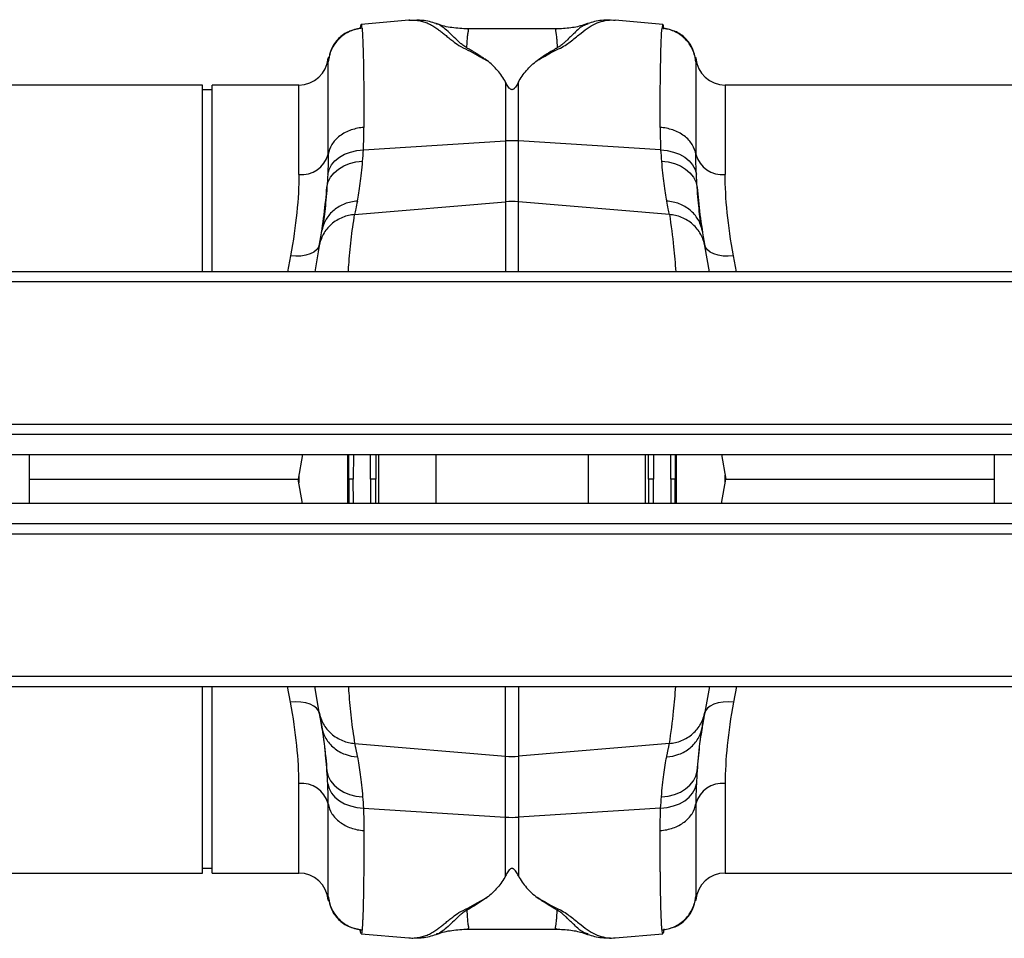
# Model space of a CAD drawing. Units: millimetres. Extents: x 6221 to 17217, y -399 to 3963.
# Drawn here: x 8518 to 8718, y 2940 to 3126 of the extents above; entities that cross this region are included whole.
import ezdxf

# ---------------------------------------------------------------- set-up
doc = ezdxf.new("R2010")
doc.units = ezdxf.units.MM
doc.layers.add('ACO_DRAINAGE', color=7, linetype='CONTINUOUS')

# ---------------------------------------------------------------- blocks, each defined once
blk = doc.blocks.new('ACO_-_32994_-_PLAN')
at = {"layer": 'ACO_DRAINAGE', "linetype": 'Continuous'}
for p, q in [((135.77, 179.17), (126.06, 178.32)), ((135.93, 179.16), (135.75, 179.17)), ((172.15, 178.38), (172.08, 178.36)), ((187.35, 178.32), (177.63, 179.17)), ((165.73, 177.38), (147.69, 177.38)), ((147.73, 177.35), (147.69, 177.37)), ((165.73, 177.34), (165.69, 177.33)), ((119.38, 171.57), (119.38, 171.48)), ((119.38, 171.48), (119.38, 170.74)), ((194.02, 171.48), (194.02, 171.55)), ((194.02, 170.74), (194.02, 171.48)), ((155.39, 166.58), (155.39, 154.66)), ((158.01, 154.66), (158.01, 166.58)), ((93.8, 166), (0, 166)), ((93.8, 128.1), (93.8, 166)), ((95.8, 165), (93.8, 165)), ((113.4, 166), (95.8, 166)), ((95.8, 128.1), (95.8, 166)), ((113.4, 147.83), (113.4, 166)), ((293.8, 166), (200, 166)), ((200, 166), (200, 147.83)), ((126.51, 152.83), (155.39, 154.66)), ((155.39, 154.66), (155.39, 142.3)), ((158.01, 142.3), (158.01, 154.66)), ((186.89, 152.83), (158.01, 154.66)), ((122.69, 151.93), (123.87, 152.39)), ((123.87, 152.39), (125.16, 152.69)), ((125.16, 152.69), (126.51, 152.83)), ((186.89, 152.83), (188.24, 152.69)), ((188.24, 152.69), (189.53, 152.39)), ((189.53, 152.39), (190.71, 151.93)), ((120.03, 149.78), (120.73, 150.61)), ((120.73, 150.61), (121.63, 151.33)), ((121.63, 151.33), (122.69, 151.93)), ((122.51, 149.58), (123.7, 150.06)), ((123.7, 150.06), (125, 150.38)), ((125, 150.38), (126.35, 150.53)), ((187.05, 150.53), (188.4, 150.38)), ((188.4, 150.38), (189.7, 150.06)), ((189.7, 150.06), (190.89, 149.58)), ((190.71, 151.93), (191.77, 151.33)), ((191.77, 151.33), (192.67, 150.61)), ((192.67, 150.61), (193.37, 149.78)), ((119.26, 147.91), (119.53, 148.87)), ((119.53, 148.87), (120.03, 149.78)), ((119.85, 147.28), (120.56, 148.16)), ((120.56, 148.16), (121.45, 148.94)), ((121.45, 148.94), (122.51, 149.58)), ((190.89, 149.58), (191.95, 148.94)), ((191.95, 148.94), (192.84, 148.16)), ((192.84, 148.16), (193.55, 147.28)), ((193.37, 149.78), (193.87, 148.87)), ((193.87, 148.87), (194.14, 147.91)), ((119.1, 145.28), (119.36, 146.31)), ((119.36, 146.31), (119.85, 147.28)), ((193.55, 147.28), (194.04, 146.31)), ((194.04, 146.31), (194.3, 145.28)), ((124.73, 139.69), (155.39, 142.3)), ((155.39, 142.3), (155.39, 128.1)), ((188.67, 139.69), (158.01, 142.3)), ((158.01, 128.1), (158.01, 142.3)), ((116.42, 132.09), (115.68, 131.71)), ((117, 132.55), (116.42, 132.09)), ((117.55, 133.35), (116.62, 128.1)), ((117.4, 133.08), (117, 132.55)), ((117.61, 133.67), (117.4, 133.08)), ((196, 133.08), (195.79, 133.67)), ((196.78, 128.1), (195.85, 133.35)), ((196.4, 132.55), (196, 133.08)), ((196.98, 132.09), (196.4, 132.55)), ((197.72, 131.71), (196.98, 132.09)), ((111.7, 131.31), (111.09, 128.1)), ((112.78, 131.24), (111.7, 131.31)), ((113.83, 131.28), (112.78, 131.24)), ((114.81, 131.44), (113.83, 131.28)), ((115.68, 131.71), (114.81, 131.44)), ((198.59, 131.44), (197.72, 131.71)), ((199.57, 131.28), (198.59, 131.44)), ((200.62, 131.24), (199.57, 131.28)), ((201.7, 131.31), (200.62, 131.24)), ((202.31, 128.1), (201.7, 131.31)), ((1061.7, 128.1), (-948.3, 128.1)), ((1061.7, 126.05), (-948.3, 126.05)), ((1061.7, 97.1), (-948.3, 97.1)), ((-948.3, 95.1), (1061.7, 95.1)), ((-948.3, 91), (1061.7, 91)), ((58.7, 81), (58.7, 91)), ((114.14, 91), (113.26, 86)), ((123.36, 81), (123.36, 91)), ((123.55, 86), (123.55, 91)), ((124.47, 91), (124.46, 86)), ((127.95, 86), (127.95, 91)), ((129.01, 91), (129.01, 86)), ((129.57, 91), (129.57, 81)), ((141.26, 81), (141.26, 91)), ((172.14, 91), (172.14, 81)), ((183.83, 81), (183.83, 91)), ((184.39, 86), (184.39, 91)), ((185.45, 91), (185.45, 86)), ((188.94, 86), (188.93, 91)), ((189.85, 91), (189.85, 86)), ((190.04, 91), (190.04, 81)), ((199.26, 91), (200.14, 86)), ((254.7, 81), (254.7, 91)), ((58.7, 86), (113.26, 86)), ((114.14, 81), (113.26, 86)), ((113.4, 86.78), (113.4, 85.22)), ((123.55, 86), (123.55, 81)), ((124.47, 81), (124.46, 86)), ((127.95, 86), (127.95, 81)), ((129.01, 81), (129.01, 86)), ((184.39, 86), (184.39, 81)), ((185.45, 81), (185.45, 86)), ((188.94, 86), (188.93, 81)), ((189.85, 81), (189.85, 86)), ((199.26, 81), (200.14, 86)), ((200, 85.22), (200, 86.78)), ((200.14, 86), (254.7, 86)), ((1061.7, 81), (-948.3, 81)), ((1061.7, 76.9), (-948.3, 76.9)), ((-948.3, 74.9), (1061.7, 74.9)), ((-948.3, 45.95), (1061.7, 45.95)), ((-948.3, 43.9), (1061.7, 43.9)), ((93.8, 6), (93.8, 43.9)), ((95.8, 6), (95.8, 43.9)), ((111.7, 40.69), (111.09, 43.9)), ((117.55, 38.65), (116.62, 43.9)), ((155.39, 29.7), (155.39, 43.9)), ((158.01, 43.9), (158.01, 29.7)), ((196.78, 43.9), (195.85, 38.65)), ((202.31, 43.9), (201.7, 40.69)), ((112.78, 40.76), (111.7, 40.69)), ((113.83, 40.72), (112.78, 40.76)), ((114.81, 40.56), (113.83, 40.72)), ((115.68, 40.29), (114.81, 40.56)), ((116.42, 39.91), (115.68, 40.29)), ((197.72, 40.29), (196.98, 39.91)), ((198.59, 40.56), (197.72, 40.29)), ((199.57, 40.72), (198.59, 40.56)), ((200.62, 40.76), (199.57, 40.72)), ((201.7, 40.69), (200.62, 40.76)), ((117, 39.45), (116.42, 39.91)), ((117.4, 38.92), (117, 39.45)), ((117.61, 38.33), (117.4, 38.92)), ((196, 38.92), (195.79, 38.33)), ((196.4, 39.45), (196, 38.92)), ((196.98, 39.91), (196.4, 39.45)), ((124.73, 32.31), (155.39, 29.7)), ((188.67, 32.31), (158.01, 29.7)), ((155.39, 17.34), (155.39, 29.7)), ((158.01, 29.7), (158.01, 17.34)), ((119.1, 26.72), (119.36, 25.69)), ((194.04, 25.69), (194.3, 26.72)), ((113.4, 6), (113.4, 24.17)), ((119.26, 24.09), (119.53, 23.13)), ((119.36, 25.69), (119.85, 24.72)), ((119.85, 24.72), (120.56, 23.84)), ((192.84, 23.84), (193.55, 24.72)), ((193.55, 24.72), (194.04, 25.69)), ((193.87, 23.13), (194.14, 24.09)), ((200, 24.17), (200, 6)), ((119.53, 23.13), (120.03, 22.22)), ((120.03, 22.22), (120.73, 21.39)), ((120.56, 23.84), (121.45, 23.06)), ((121.45, 23.06), (122.51, 22.42)), ((122.51, 22.42), (123.7, 21.94)), ((189.7, 21.94), (190.89, 22.42)), ((190.89, 22.42), (191.95, 23.06)), ((191.95, 23.06), (192.84, 23.84)), ((192.67, 21.39), (193.37, 22.22)), ((193.37, 22.22), (193.87, 23.13)), ((120.73, 21.39), (121.63, 20.67)), ((121.63, 20.67), (122.69, 20.07)), ((122.69, 20.07), (123.87, 19.61)), ((123.7, 21.94), (125, 21.62)), ((125, 21.62), (126.35, 21.47)), ((187.05, 21.47), (188.4, 21.62)), ((188.4, 21.62), (189.7, 21.94)), ((189.53, 19.61), (190.71, 20.07)), ((190.71, 20.07), (191.77, 20.67)), ((191.77, 20.67), (192.67, 21.39)), ((123.87, 19.61), (125.16, 19.31)), ((125.16, 19.31), (126.51, 19.17)), ((126.51, 19.17), (155.39, 17.34)), ((186.89, 19.17), (158.01, 17.34)), ((186.89, 19.17), (188.24, 19.31)), ((188.24, 19.31), (189.53, 19.61)), ((155.39, 5.42), (155.39, 17.34)), ((158.01, 17.34), (158.01, 5.42)), ((0, 6), (93.8, 6)), ((93.8, 7), (95.8, 7)), ((95.8, 6), (113.4, 6)), ((200, 6), (293.8, 6)), ((119.38, 1.26), (119.38, 0.52)), ((119.38, 0.52), (119.38, 0.43)), ((194.02, 0.52), (194.02, 1.26)), ((194.02, 0.45), (194.02, 0.52)), ((147.73, -5.35), (147.69, -5.37)), ((147.69, -5.38), (165.73, -5.38)), ((165.73, -5.34), (165.69, -5.33)), ((126.06, -6.32), (135.77, -7.17)), ((135.75, -7.17), (135.93, -7.16)), ((172.15, -6.38), (172.08, -6.36)), ((177.48, -7.16), (177.65, -7.17)), ((177.63, -7.17), (187.35, -6.32))]:
    blk.add_line(p, q, dxfattribs=at)
for centre, radius, start, end in [((113.4, 172), 6, 270, 355), ((200, 172), 6, 185, 270), ((156.7, 133.99), 20.71, 86.3803, 93.6197), ((113.91, 153.46), 5.66, 264.8077, 344.3205), ((199.49, 153.46), 5.66, 195.6794, 275.1924), ((156.7, 126.9), 15.46, 85.1484, 94.8516), ((156.7, 45.1), 15.46, 265.1484, 274.8516), ((113.91, 18.54), 5.66, 15.6795, 95.1923), ((199.49, 18.54), 5.66, 84.8076, 164.3206), ((156.7, 38.01), 20.71, 266.3803, 273.6197), ((113.4, 0), 6, 5, 90), ((200, 0), 6, 90, 175)]:
    blk.add_arc(centre, radius, start, end, dxfattribs=at)
for points, knots in [([(126.06, 178.3), (126.03, 178.27), (125.98, 178.22), (125.91, 177.88), (125.88, 177.57), (125.86, 177.44)], [0, 0, 0, 0, 0.449039, 0.769944, 1, 1, 1, 1]), ([(126.23, 177.54), (126.21, 177.74), (126.16, 178.15), (126.1, 178.37), (126.06, 178.3), (126.06, 178.3)], [0, 0, 0, 0, 0.452253, 0.939921, 1, 1, 1, 1]), ([(135.77, 179.15), (135.96, 179.17), (136.46, 179.22), (137.29, 179.17), (138.26, 179), (139.21, 178.71), (140.14, 178.29), (140.99, 177.79), (141.74, 177.26), (142.41, 176.73), (143.11, 176.18), (143.85, 175.58), (144.76, 174.87), (145.84, 174.01), (147.74, 173.12), (149.63, 172.1), (150.94, 171.35), (151.6, 170.98)], [0, 0, 0, 0, 0.044737, 0.121222, 0.19787, 0.274486, 0.350937, 0.427222, 0.489233, 0.540148, 0.591855, 0.648005, 0.697946, 0.768335, 0.844442, 0.921879, 1, 1, 1, 1]), ([(141.29, 178.47), (140.38, 178.76), (139.11, 179.16), (137.74, 179.14), (137.35, 179.14)], [0, 0, 0, 0, 0.715281, 1, 1, 1, 1]), ([(147.53, 173.53), (147.25, 173.71), (146.69, 174.06), (145.98, 174.69), (145.05, 175.57), (143.96, 176.65), (142.83, 177.64), (141.94, 178.28), (141.39, 178.39), (141.26, 178.42)], [0, 0, 0, 0, 0.077612, 0.152315, 0.267542, 0.470253, 0.698395, 0.927921, 1, 1, 1, 1]), ([(147.74, 177.38), (146.66, 177.44), (144.55, 177.56), (142.38, 178.03), (141.36, 178.46), (141.28, 178.49)], [0, 0, 0, 0, 0.495745, 0.96247, 1, 1, 1, 1]), ([(161.82, 170.99), (162.37, 171.29), (163.46, 171.87), (164.88, 172.76), (166.54, 173.47), (167.8, 174.23), (169.21, 175.3), (170.76, 176.57), (172.36, 177.8), (173.95, 178.67), (175.62, 179.12), (176.87, 179.27), (177.52, 179.16), (177.63, 179.14)], [0, 0, 0, 0, 0.063056, 0.124465, 0.187767, 0.244086, 0.30233, 0.438883, 0.573184, 0.707024, 0.841051, 0.975039, 1, 1, 1, 1]), ([(172.04, 178.48), (171.79, 178.39), (170.69, 177.97), (168.55, 177.52), (166.65, 177.43), (165.66, 177.38)], [0, 0, 0, 0, 0.12241, 0.540812, 1, 1, 1, 1]), ([(172.08, 178.36), (171.77, 178.26), (170.83, 177.98), (169.58, 176.77), (168.23, 175.43), (167.24, 174.53), (166.66, 174.03), (166.14, 173.7), (165.87, 173.53)], [0, 0, 0, 0, 0.177744, 0.524296, 0.785837, 0.855546, 0.926409, 1, 1, 1, 1]), ([(176.71, 179.15), (176.1, 179.16), (174.49, 179.2), (173.01, 178.75), (172.1, 178.47)], [0, 0, 0, 0, 0.384251, 1, 1, 1, 1]), ([(187.34, 178.23), (187.33, 178.26), (187.26, 178.42), (187.21, 177.93), (187.17, 177.54)], [0, 0, 0, 0, 0.189084, 1, 1, 1, 1]), ([(187.53, 177.35), (187.51, 177.6), (187.44, 178.24), (187.38, 178.23), (187.34, 178.23)], [0, 0, 0, 0, 0.3896359, 1, 1, 1, 1]), ([(126.23, 177.54), (125.43, 177.47), (124.59, 177.27), (122.97, 176.54), (122.21, 176.02), (120.91, 174.74), (120.39, 173.98), (119.66, 172.38), (119.45, 171.54), (119.38, 170.74)], [0, 0, 0, 0, 0.25, 0.25, 0.5, 0.5, 0.75, 0.75, 1, 1, 1, 1]), ([(125.91, 177.46), (125.12, 177.32), (123.48, 177.02), (121.38, 175.53), (119.87, 173.46), (119.56, 171.83), (119.41, 171.04)], [0, 0, 0, 0, 0.242022, 0.499825, 0.757731, 1, 1, 1, 1]), ([(126.23, 177.54), (126.35, 176.43), (126.44, 174.13), (126.57, 167.33), (126.61, 162.82), (126.61, 157.39)], [0, 0, 0, 0, 0.5, 0.5, 1, 1, 1, 1]), ([(147.53, 173.53), (147.56, 174.05), (147.61, 175.09), (147.71, 176.21), (147.86, 176.97), (147.89, 177.33), (147.76, 177.35), (147.73, 177.35)], [0, 0, 0, 0, 0.225593, 0.452489, 0.678091, 0.905091, 1, 1, 1, 1]), ([(165.69, 177.33), (165.64, 177.34), (165.56, 177.35), (165.54, 177.24), (165.53, 177.1), (165.56, 176.92), (165.6, 176.69), (165.64, 176.43), (165.69, 176.08), (165.75, 175.56), (165.81, 174.75), (165.85, 173.97), (165.87, 173.53)], [0, 0, 0, 0, 0.0939702, 0.1674858, 0.2448681, 0.3261368, 0.403716, 0.4812977, 0.5588819, 0.6647793, 0.8118201, 1, 1, 1, 1]), ([(186.79, 157.39), (186.79, 162.82), (186.83, 167.33), (186.96, 174.13), (187.05, 176.43), (187.17, 177.54)], [0, 0, 0, 0, 0.5, 0.5, 1, 1, 1, 1]), ([(194.02, 170.74), (193.95, 171.54), (193.74, 172.38), (193.01, 173.98), (192.49, 174.74), (191.19, 176.02), (190.43, 176.54), (188.81, 177.27), (187.97, 177.47), (187.17, 177.54)], [0, 0, 0, 0, 0.25, 0.25, 0.5, 0.5, 0.75, 0.75, 1, 1, 1, 1]), ([(193.99, 171.09), (193.84, 171.88), (193.53, 173.5), (192.02, 175.57), (189.92, 177.05), (188.28, 177.34), (187.48, 177.48)], [0, 0, 0, 0, 0.242426, 0.500392, 0.758141, 1, 1, 1, 1]), ([(151.6, 170.98), (151.48, 171.06), (151.24, 171.22), (150.9, 171.45), (150.6, 171.65), (150.31, 171.85), (149.98, 172.07), (149.65, 172.27), (149.36, 172.45), (149.14, 172.59), (148.86, 172.76), (148.53, 172.96), (148.18, 173.16), (147.84, 173.35), (147.63, 173.47), (147.53, 173.53)], [0, 0, 0, 0, 0.090595, 0.173642, 0.249997, 0.309261, 0.392499, 0.499997, 0.544166, 0.600424, 0.668957, 0.749994, 0.843251, 0.926746, 1, 1, 1, 1]), ([(165.87, 173.53), (165.85, 173.52), (165.76, 173.47), (165.59, 173.38), (165.28, 173.2), (164.69, 172.86), (164.04, 172.46), (163.36, 172.03), (162.98, 171.77), (162.66, 171.57), (162.49, 171.45), (162.29, 171.31), (162.06, 171.16), (161.91, 171.05), (161.82, 170.99)], [0, 0, 0, 0, 0.020156, 0.062503, 0.125005, 0.250007, 0.500001, 0.607137, 0.749993, 0.78895, 0.833056, 0.882655, 0.938153, 1, 1, 1, 1]), ([(119.36, 151.93), (119.36, 156.95), (119.36, 161.13), (119.37, 167.48), (119.37, 169.66), (119.38, 170.74)], [0, 0, 0, 0, 0.5, 0.5, 1, 1, 1, 1]), ([(119.39, 171.56), (119.39, 171.58), (119.39, 171.66), (119.38, 171.16), (119.38, 170.74)], [0, 0, 0, 0, 0.188049, 1, 1, 1, 1]), ([(119.41, 170.92), (119.41, 171.14), (119.4, 171.68), (119.4, 171.61), (119.39, 171.56)], [0, 0, 0, 0, 0.405901, 1, 1, 1, 1]), ([(155.39, 166.58), (155.17, 167), (154.92, 167.42), (154.37, 168.22), (154.07, 168.6), (153.12, 169.7), (152.39, 170.37), (151.6, 170.98)], [0, 0, 0, 0, 0.25, 0.25, 0.5, 0.5, 1, 1, 1, 1]), ([(158.01, 166.58), (158.23, 167.01), (158.48, 167.42), (159.03, 168.23), (159.33, 168.61), (160.29, 169.71), (161.02, 170.38), (161.82, 170.99)], [0, 0, 0, 0, 0.25, 0.25, 0.5, 0.5, 1, 1, 1, 1]), ([(194.01, 171.55), (194, 171.59), (194, 171.67), (193.99, 171.41), (193.99, 171.17), (193.99, 171.07)], [0, 0, 0, 0, 0.4497252, 0.7758303, 1, 1, 1, 1]), ([(194.02, 170.74), (194.02, 171.09), (194.01, 171.59), (194.01, 171.56), (194.01, 171.55)], [0, 0, 0, 0, 0.687059, 1, 1, 1, 1]), ([(194.02, 170.74), (194.03, 169.66), (194.03, 167.48), (194.04, 161.13), (194.04, 156.95), (194.04, 151.93)], [0, 0, 0, 0, 0.5, 0.5, 1, 1, 1, 1]), ([(158.01, 166.58), (157.87, 166.31), (157.72, 166.03), (157.45, 165.62), (157.35, 165.49), (157.17, 165.29), (157.1, 165.22), (156.98, 165.14), (156.93, 165.11), (156.82, 165.07), (156.75, 165.05), (156.61, 165.06), (156.55, 165.08), (156.44, 165.12), (156.4, 165.15), (156.28, 165.24), (156.21, 165.3), (156.03, 165.5), (155.94, 165.64), (155.68, 166.04), (155.53, 166.31), (155.39, 166.58)], [0, 0, 0, 0, 0.25, 0.25, 0.375, 0.375, 0.4375, 0.4375, 0.46875, 0.46875, 0.5, 0.5, 0.53125, 0.53125, 0.5625, 0.5625, 0.625, 0.625, 0.75, 0.75, 1, 1, 1, 1]), ([(126.61, 157.39), (125.77, 157.33), (124.89, 157.16), (123.21, 156.58), (122.41, 156.17), (121.05, 155.15), (120.49, 154.54), (119.69, 153.25), (119.46, 152.58), (119.36, 151.93)], [0, 0, 0, 0, 0.25, 0.25, 0.5, 0.5, 0.75, 0.75, 1, 1, 1, 1]), ([(194.04, 151.93), (193.94, 152.58), (193.71, 153.25), (192.91, 154.54), (192.35, 155.15), (190.99, 156.17), (190.19, 156.58), (188.51, 157.16), (187.63, 157.33), (186.79, 157.39)], [0, 0, 0, 0, 0.25, 0.25, 0.5, 0.5, 0.75, 0.75, 1, 1, 1, 1]), ([(125.28, 142.41), (125.49, 143.45), (125.69, 144.65), (126.06, 147.35), (126.22, 148.86), (126.35, 150.53)], [0, 0, 0, 0, 0.5, 0.5, 1, 1, 1, 1]), ([(187.05, 150.53), (187.18, 148.86), (187.34, 147.35), (187.71, 144.65), (187.91, 143.45), (188.12, 142.41)], [0, 0, 0, 0, 0.5, 0.5, 1, 1, 1, 1]), ([(113.4, 147.83), (113.4, 145.42), (113.27, 142.83), (112.71, 137.33), (112.28, 134.4), (111.7, 131.31)], [0, 0, 0, 0, 0.5, 0.5, 1, 1, 1, 1]), ([(201.7, 131.31), (201.12, 134.4), (200.69, 137.33), (200.13, 142.83), (200, 145.42), (200, 147.83)], [0, 0, 0, 0, 0.5, 0.5, 1, 1, 1, 1]), ([(119.1, 145.28), (118.98, 143.45), (118.83, 141.81), (118.48, 138.87), (118.29, 137.58), (118.1, 136.47)], [0, 0, 0, 0, 0.5, 0.5, 1, 1, 1, 1]), ([(195.3, 136.47), (195.11, 137.58), (194.92, 138.87), (194.57, 141.81), (194.42, 143.45), (194.3, 145.28)], [0, 0, 0, 0, 0.5, 0.5, 1, 1, 1, 1]), ([(125.28, 142.41), (124.4, 142.36), (123.54, 142.18), (121.93, 141.57), (121.19, 141.14), (119.9, 140.07), (119.35, 139.44), (118.52, 138.03), (118.24, 137.26), (118.1, 136.47)], [0, 0, 0, 0, 0.25, 0.25, 0.5, 0.5, 0.75, 0.75, 1, 1, 1, 1]), ([(195.3, 136.47), (195.16, 137.26), (194.88, 138.03), (194.05, 139.44), (193.5, 140.07), (192.21, 141.14), (191.47, 141.57), (189.86, 142.18), (189, 142.36), (188.12, 142.41)], [0, 0, 0, 0, 0.25, 0.25, 0.5, 0.5, 0.75, 0.75, 1, 1, 1, 1]), ([(124.73, 139.69), (123.92, 139.63), (123.08, 139.45), (121.45, 138.79), (120.68, 138.31), (119.34, 137.13), (118.78, 136.43), (117.96, 134.93), (117.69, 134.13), (117.55, 133.35)], [0, 0, 0, 0, 0.25, 0.25, 0.5, 0.5, 0.75, 0.75, 1, 1, 1, 1]), ([(123.43, 128.1), (123.47, 128.54), (123.65, 130.69), (123.95, 134.55), (124.47, 137.98), (124.73, 139.69)], [0, 0, 0, 0, 0.114906, 0.557493, 1, 1, 1, 1]), ([(195.85, 133.35), (195.71, 134.13), (195.44, 134.93), (194.62, 136.43), (194.06, 137.13), (192.72, 138.31), (191.95, 138.79), (190.32, 139.45), (189.48, 139.63), (188.67, 139.69)], [0, 0, 0, 0, 0.25, 0.25, 0.5, 0.5, 0.75, 0.75, 1, 1, 1, 1]), ([(188.67, 139.69), (188.99, 137.51), (189.55, 133.64), (189.83, 129.78), (189.96, 128.1)], [0, 0, 0, 0, 0.563153, 1, 1, 1, 1]), ([(124.46, 86), (124.22, 86), (124, 86), (123.67, 86), (123.57, 86), (123.55, 86)], [0, 0, 0, 0, 0.5, 0.5, 1, 1, 1, 1]), ([(129.01, 86), (128.98, 86), (128.94, 86), (128.8, 86), (128.72, 86), (128.43, 86), (128.19, 86), (127.95, 86)], [0, 0, 0, 0, 0.25, 0.25, 0.5, 0.5, 1, 1, 1, 1]), ([(185.45, 86), (185.33, 86), (185.21, 86), (184.98, 86), (184.87, 86), (184.58, 86), (184.44, 86), (184.39, 86)], [0, 0, 0, 0, 0.25, 0.25, 0.5, 0.5, 1, 1, 1, 1]), ([(189.85, 86), (189.83, 86), (189.73, 86), (189.4, 86), (189.18, 86), (188.94, 86)], [0, 0, 0, 0, 0.5, 0.5, 1, 1, 1, 1]), ([(123.43, 43.9), (123.47, 43.46), (123.65, 41.31), (123.95, 37.45), (124.47, 34.02), (124.73, 32.31)], [0, 0, 0, 0, 0.114906, 0.557493, 1, 1, 1, 1]), ([(188.67, 32.31), (188.99, 34.49), (189.55, 38.36), (189.83, 42.22), (189.96, 43.9)], [0, 0, 0, 0, 0.563153, 1, 1, 1, 1]), ([(113.4, 24.17), (113.4, 26.58), (113.27, 29.17), (112.71, 34.67), (112.28, 37.6), (111.7, 40.69)], [0, 0, 0, 0, 0.5, 0.5, 1, 1, 1, 1]), ([(201.7, 40.69), (201.12, 37.6), (200.69, 34.67), (200.13, 29.17), (200, 26.58), (200, 24.17)], [0, 0, 0, 0, 0.5, 0.5, 1, 1, 1, 1]), ([(117.55, 38.65), (117.69, 37.87), (117.96, 37.07), (118.78, 35.57), (119.34, 34.87), (120.68, 33.69), (121.45, 33.21), (123.08, 32.55), (123.92, 32.37), (124.73, 32.31)], [0, 0, 0, 0, 0.25, 0.25, 0.5, 0.5, 0.75, 0.75, 1, 1, 1, 1]), ([(118.1, 35.53), (118.08, 35.63), (118.05, 35.82), (118, 36.11), (117.95, 36.38), (117.9, 36.65), (117.86, 36.91), (117.81, 37.15), (117.77, 37.39), (117.73, 37.63), (117.69, 37.85), (117.65, 38.06), (117.62, 38.27), (117.58, 38.46), (117.56, 38.59), (117.55, 38.65)], [0, 0, 0, 0, 0.077112, 0.154147, 0.231119, 0.308039, 0.384919, 0.461772, 0.53861, 0.615445, 0.692289, 0.769154, 0.846053, 0.922998, 1, 1, 1, 1]), ([(188.67, 32.31), (189.48, 32.37), (190.32, 32.55), (191.95, 33.21), (192.72, 33.69), (194.06, 34.87), (194.62, 35.57), (195.44, 37.07), (195.71, 37.87), (195.85, 38.65)], [0, 0, 0, 0, 0.25, 0.25, 0.5, 0.5, 0.75, 0.75, 1, 1, 1, 1]), ([(195.85, 38.65), (195.84, 38.59), (195.82, 38.46), (195.78, 38.27), (195.75, 38.06), (195.71, 37.85), (195.67, 37.63), (195.63, 37.39), (195.59, 37.15), (195.54, 36.91), (195.5, 36.65), (195.45, 36.38), (195.4, 36.11), (195.35, 35.82), (195.32, 35.63), (195.3, 35.53)], [0, 0, 0, 0, 0.077002, 0.153947, 0.230846, 0.307711, 0.384555, 0.46139, 0.538228, 0.615081, 0.691961, 0.768881, 0.845853, 0.922888, 1, 1, 1, 1]), ([(118.1, 35.53), (118.23, 34.79), (118.49, 34.04), (119.32, 32.61), (119.87, 31.95), (121.21, 30.84), (121.99, 30.4), (123.62, 29.8), (124.47, 29.63), (125.28, 29.59)], [0, 0, 0, 0, 0.25, 0.25, 0.5, 0.5, 0.75, 0.75, 1, 1, 1, 1]), ([(119.1, 26.72), (118.98, 28.55), (118.83, 30.19), (118.48, 33.13), (118.29, 34.42), (118.1, 35.53)], [0, 0, 0, 0, 0.5, 0.5, 1, 1, 1, 1]), ([(188.12, 29.59), (188.93, 29.63), (189.78, 29.8), (191.41, 30.4), (192.19, 30.84), (193.53, 31.95), (194.08, 32.61), (194.91, 34.04), (195.17, 34.79), (195.3, 35.53)], [0, 0, 0, 0, 0.25, 0.25, 0.5, 0.5, 0.75, 0.75, 1, 1, 1, 1]), ([(195.3, 35.53), (195.11, 34.42), (194.92, 33.13), (194.57, 30.19), (194.42, 28.55), (194.3, 26.72)], [0, 0, 0, 0, 0.5, 0.5, 1, 1, 1, 1]), ([(124.73, 32.31), (124.74, 32.25), (124.77, 32.13), (124.8, 31.95), (124.84, 31.75), (124.88, 31.55), (124.93, 31.34), (124.97, 31.12), (125.02, 30.89), (125.07, 30.64), (125.12, 30.4), (125.17, 30.14), (125.22, 29.87), (125.26, 29.68), (125.28, 29.59)], [0, 0, 0, 0, 0.08255, 0.165241, 0.248075, 0.33105, 0.414168, 0.497428, 0.580831, 0.664377, 0.748067, 0.831901, 0.915878, 1, 1, 1, 1]), ([(188.12, 29.59), (188.14, 29.68), (188.18, 29.87), (188.23, 30.14), (188.28, 30.4), (188.33, 30.64), (188.38, 30.89), (188.43, 31.12), (188.47, 31.34), (188.52, 31.55), (188.56, 31.75), (188.6, 31.95), (188.63, 32.13), (188.66, 32.25), (188.67, 32.31)], [0, 0, 0, 0, 0.084122, 0.168099, 0.251933, 0.335623, 0.419169, 0.502572, 0.585832, 0.66895, 0.751925, 0.834759, 0.91745, 1, 1, 1, 1]), ([(125.28, 29.59), (125.49, 28.55), (125.69, 27.35), (126.06, 24.65), (126.22, 23.14), (126.35, 21.47)], [0, 0, 0, 0, 0.5, 0.5, 1, 1, 1, 1]), ([(187.05, 21.47), (187.18, 23.14), (187.34, 24.65), (187.71, 27.35), (187.91, 28.55), (188.12, 29.59)], [0, 0, 0, 0, 0.5, 0.5, 1, 1, 1, 1]), ([(119.36, 20.07), (119.47, 19.37), (119.73, 18.68), (120.53, 17.41), (121.08, 16.83), (122.38, 15.85), (123.15, 15.45), (124.81, 14.86), (125.7, 14.68), (126.61, 14.61)], [0, 0, 0, 0, 0.25, 0.25, 0.5, 0.5, 0.75, 0.75, 1, 1, 1, 1]), ([(119.38, 1.26), (119.38, 1.3), (119.38, 1.38), (119.38, 1.51), (119.38, 1.66), (119.38, 1.81), (119.37, 1.97), (119.37, 2.13), (119.37, 2.31), (119.37, 2.49), (119.37, 2.68), (119.37, 2.88), (119.37, 3.09), (119.37, 3.3), (119.37, 3.53), (119.37, 3.76), (119.37, 3.99), (119.37, 4.24), (119.37, 4.49), (119.37, 4.75), (119.37, 5.02), (119.37, 5.29), (119.37, 5.57), (119.37, 5.86), (119.37, 6.15), (119.37, 6.45), (119.37, 6.76), (119.37, 7.08), (119.37, 7.4), (119.37, 7.72), (119.37, 8.06), (119.36, 8.4), (119.36, 8.74), (119.36, 9.09), (119.36, 9.45), (119.36, 9.81), (119.36, 10.18), (119.36, 10.56), (119.36, 10.94), (119.36, 11.32), (119.36, 11.71), (119.36, 12.11), (119.36, 12.51), (119.36, 12.92), (119.36, 13.33), (119.36, 13.75), (119.36, 14.17), (119.36, 14.6), (119.36, 15.03), (119.36, 15.47), (119.36, 15.91), (119.36, 16.35), (119.36, 16.8), (119.36, 17.25), (119.36, 17.71), (119.36, 18.18), (119.36, 18.64), (119.36, 19.11), (119.36, 19.59), (119.36, 19.91), (119.36, 20.07)], [0, 0, 0, 0, 0.018544, 0.037042, 0.055494, 0.0739, 0.092259, 0.110573, 0.12884, 0.147062, 0.165237, 0.183367, 0.20145, 0.219488, 0.23748, 0.255426, 0.273326, 0.29118, 0.308988, 0.326751, 0.344468, 0.362139, 0.379765, 0.397345, 0.414879, 0.432368, 0.449811, 0.467208, 0.48456, 0.501867, 0.519127, 0.536343, 0.553513, 0.570637, 0.587717, 0.60475, 0.621739, 0.638682, 0.65558, 0.672432, 0.689239, 0.706001, 0.722718, 0.739389, 0.756015, 0.772597, 0.789132, 0.805623, 0.822069, 0.83847, 0.854825, 0.871136, 0.887401, 0.903621, 0.919797, 0.935927, 0.952013, 0.968054, 0.984049, 1, 1, 1, 1]), ([(186.79, 14.61), (187.7, 14.68), (188.59, 14.86), (190.25, 15.45), (191.02, 15.85), (192.32, 16.83), (192.87, 17.41), (193.67, 18.68), (193.93, 19.37), (194.04, 20.07)], [0, 0, 0, 0, 0.25, 0.25, 0.5, 0.5, 0.75, 0.75, 1, 1, 1, 1]), ([(194.04, 20.07), (194.04, 19.87), (194.04, 19.46), (194.04, 18.87), (194.04, 18.28), (194.04, 17.69), (194.04, 17.12), (194.04, 16.55), (194.04, 15.98), (194.04, 15.43), (194.04, 14.88), (194.04, 14.34), (194.04, 13.8), (194.04, 13.28), (194.04, 12.76), (194.04, 12.25), (194.04, 11.75), (194.04, 11.25), (194.04, 10.77), (194.04, 10.29), (194.04, 9.83), (194.04, 9.37), (194.04, 8.92), (194.04, 8.48), (194.03, 8.05), (194.03, 7.64), (194.03, 7.23), (194.03, 6.83), (194.03, 6.44), (194.03, 6.06), (194.03, 5.69), (194.03, 5.34), (194.03, 4.99), (194.03, 4.66), (194.03, 4.34), (194.03, 4.02), (194.03, 3.72), (194.03, 3.44), (194.03, 3.16), (194.03, 2.9), (194.03, 2.65), (194.03, 2.41), (194.03, 2.18), (194.03, 1.97), (194.02, 1.77), (194.02, 1.59), (194.02, 1.41), (194.02, 1.31), (194.02, 1.26)], [0, 0, 0, 0, 0.0201192, 0.0403099, 0.0605719, 0.0809054, 0.1013104, 0.121787, 0.1423351, 0.1629548, 0.1836462, 0.2044093, 0.2252441, 0.2461507, 0.2671291, 0.2881794, 0.3093016, 0.3304957, 0.3517618, 0.3731, 0.3945102, 0.4159925, 0.437547, 0.4591737, 0.4808726, 0.5026439, 0.5244875, 0.5464035, 0.5683919, 0.5904528, 0.6125862, 0.6347922, 0.6570709, 0.6794222, 0.7018462, 0.7243431, 0.7469127, 0.7695552, 0.7922707, 0.8150591, 0.8379206, 0.8608551, 0.8838628, 0.9069436, 0.9300977, 0.9533251, 0.9766259, 1, 1, 1, 1]), ([(126.61, 14.61), (126.61, 14.43), (126.61, 14.06), (126.61, 13.51), (126.61, 12.96), (126.61, 12.42), (126.61, 11.88), (126.61, 11.35), (126.6, 10.82), (126.6, 10.3), (126.6, 9.78), (126.6, 9.27), (126.59, 8.77), (126.59, 8.27), (126.59, 7.77), (126.58, 7.29), (126.58, 6.8), (126.58, 6.33), (126.57, 5.86), (126.57, 5.4), (126.56, 4.94), (126.56, 4.49), (126.55, 4.05), (126.55, 3.62), (126.54, 3.19), (126.53, 2.77), (126.53, 2.36), (126.52, 1.95), (126.51, 1.56), (126.51, 1.17), (126.5, 0.79), (126.49, 0.41), (126.48, 0.05), (126.47, -0.31), (126.46, -0.65), (126.46, -0.99), (126.45, -1.32), (126.44, -1.64), (126.43, -1.95), (126.42, -2.25), (126.41, -2.54), (126.4, -2.83), (126.39, -3.1), (126.37, -3.36), (126.36, -3.61), (126.35, -3.85), (126.34, -4.08), (126.33, -4.31), (126.31, -4.52), (126.3, -4.71), (126.29, -4.9), (126.28, -5.08), (126.26, -5.25), (126.25, -5.4), (126.24, -5.5), (126.23, -5.54)], [0, 0, 0, 0, 0.017139, 0.034345, 0.051617, 0.068956, 0.086361, 0.103833, 0.121371, 0.138976, 0.156648, 0.174386, 0.19219, 0.210061, 0.227999, 0.246003, 0.264073, 0.282211, 0.300414, 0.318684, 0.337021, 0.355424, 0.373894, 0.39243, 0.411032, 0.429701, 0.448437, 0.467239, 0.486107, 0.505042, 0.524043, 0.543111, 0.562246, 0.581446, 0.600713, 0.620047, 0.639447, 0.658913, 0.678446, 0.698045, 0.717711, 0.737443, 0.757242, 0.777107, 0.797038, 0.817035, 0.837099, 0.85723, 0.877426, 0.897689, 0.918019, 0.938415, 0.958877, 0.979405, 1, 1, 1, 1]), ([(187.17, -5.54), (187.16, -5.5), (187.15, -5.41), (187.14, -5.27), (187.13, -5.12), (187.12, -4.97), (187.1, -4.8), (187.09, -4.62), (187.08, -4.43), (187.07, -4.24), (187.06, -4.03), (187.05, -3.82), (187.04, -3.6), (187.03, -3.37), (187.02, -3.13), (187.01, -2.88), (187, -2.63), (186.99, -2.36), (186.98, -2.09), (186.97, -1.81), (186.96, -1.52), (186.95, -1.23), (186.94, -0.93), (186.93, -0.62), (186.93, -0.3), (186.92, 0.02), (186.91, 0.36), (186.9, 0.7), (186.9, 1.04), (186.89, 1.39), (186.88, 1.75), (186.88, 2.12), (186.87, 2.49), (186.86, 2.87), (186.86, 3.26), (186.85, 3.65), (186.85, 4.04), (186.84, 4.45), (186.84, 4.86), (186.83, 5.27), (186.83, 5.69), (186.83, 6.12), (186.82, 6.55), (186.82, 6.99), (186.81, 7.43), (186.81, 7.87), (186.81, 8.33), (186.81, 8.78), (186.8, 9.25), (186.8, 9.71), (186.8, 10.18), (186.8, 10.66), (186.79, 11.14), (186.79, 11.62), (186.79, 12.11), (186.79, 12.6), (186.79, 13.1), (186.79, 13.6), (186.79, 14.11), (186.79, 14.45), (186.79, 14.61)], [0, 0, 0, 0, 0.018822, 0.037589, 0.0563, 0.074956, 0.093556, 0.112101, 0.130591, 0.149025, 0.167404, 0.185727, 0.203995, 0.222207, 0.240364, 0.258466, 0.276512, 0.294503, 0.312438, 0.330318, 0.348142, 0.365911, 0.383625, 0.401283, 0.418885, 0.436432, 0.453924, 0.47136, 0.488741, 0.506066, 0.523335, 0.540549, 0.557708, 0.574811, 0.591859, 0.608851, 0.625787, 0.642668, 0.659494, 0.676264, 0.692979, 0.709637, 0.726241, 0.742789, 0.759281, 0.775718, 0.792099, 0.808425, 0.824695, 0.84091, 0.857069, 0.873172, 0.88922, 0.905213, 0.921149, 0.937031, 0.952856, 0.968626, 0.984341, 1, 1, 1, 1]), ([(158.01, 5.42), (157.87, 5.69), (157.72, 5.97), (157.45, 6.38), (157.35, 6.51), (157.17, 6.71), (157.1, 6.78), (156.98, 6.86), (156.93, 6.89), (156.82, 6.93), (156.75, 6.95), (156.61, 6.94), (156.55, 6.92), (156.44, 6.88), (156.4, 6.85), (156.28, 6.76), (156.21, 6.7), (156.03, 6.5), (155.94, 6.36), (155.68, 5.96), (155.53, 5.69), (155.39, 5.42)], [0, 0, 0, 0, 0.25, 0.25, 0.375, 0.375, 0.4375, 0.4375, 0.46875, 0.46875, 0.5, 0.5, 0.53125, 0.53125, 0.5625, 0.5625, 0.625, 0.625, 0.75, 0.75, 1, 1, 1, 1]), ([(155.39, 5.42), (155.17, 5), (154.92, 4.58), (154.37, 3.78), (154.07, 3.4), (153.12, 2.3), (152.39, 1.63), (151.6, 1.02)], [0, 0, 0, 0, 0.25, 0.25, 0.5, 0.5, 1, 1, 1, 1]), ([(158.01, 5.42), (158.23, 4.99), (158.48, 4.58), (159.03, 3.77), (159.33, 3.39), (160.29, 2.29), (161.02, 1.62), (161.82, 1.01)], [0, 0, 0, 0, 0.25, 0.25, 0.5, 0.5, 1, 1, 1, 1]), ([(119.38, 1.26), (119.45, 0.46), (119.66, -0.38), (120.39, -1.98), (120.91, -2.74), (122.2, -4.02), (122.97, -4.54), (124.59, -5.27), (125.43, -5.47), (126.23, -5.54)], [0, 0, 0, 0, 0.25, 0.25, 0.5, 0.5, 0.75, 0.75, 1, 1, 1, 1]), ([(119.39, 0.44), (119.39, 0.42), (119.39, 0.34), (119.38, 0.84), (119.38, 1.26)], [0, 0, 0, 0, 0.188049, 1, 1, 1, 1]), ([(119.41, 1.08), (119.41, 0.86), (119.4, 0.32), (119.4, 0.39), (119.39, 0.44)], [0, 0, 0, 0, 0.405901, 1, 1, 1, 1]), ([(119.41, 0.96), (119.56, 0.17), (119.87, -1.46), (121.38, -3.53), (123.48, -5.02), (125.12, -5.32), (125.91, -5.46)], [0, 0, 0, 0, 0.242269, 0.500175, 0.757978, 1, 1, 1, 1]), ([(135.77, -7.15), (135.96, -7.17), (136.46, -7.22), (137.29, -7.17), (138.26, -7), (139.21, -6.71), (140.14, -6.29), (140.99, -5.79), (141.74, -5.26), (142.41, -4.73), (143.11, -4.18), (143.85, -3.58), (144.76, -2.87), (145.84, -2.01), (147.74, -1.12), (149.63, -0.1), (150.94, 0.65), (151.6, 1.02)], [0, 0, 0, 0, 0.044737, 0.121222, 0.19787, 0.274486, 0.350937, 0.427222, 0.489233, 0.540148, 0.591855, 0.648005, 0.697946, 0.768335, 0.844442, 0.921879, 1, 1, 1, 1]), ([(161.82, 1.01), (162.37, 0.71), (163.46, 0.13), (164.88, -0.76), (166.54, -1.47), (167.8, -2.23), (169.21, -3.3), (170.76, -4.57), (172.36, -5.8), (173.95, -6.67), (175.62, -7.12), (176.87, -7.27), (177.52, -7.16), (177.63, -7.14)], [0, 0, 0, 0, 0.063056, 0.124465, 0.187767, 0.244086, 0.30233, 0.438883, 0.573184, 0.707024, 0.841051, 0.975039, 1, 1, 1, 1]), ([(187.17, -5.54), (187.97, -5.47), (188.81, -5.27), (190.43, -4.54), (191.2, -4.02), (192.49, -2.74), (193.01, -1.98), (193.74, -0.38), (193.95, 0.46), (194.02, 1.26)], [0, 0, 0, 0, 0.25, 0.25, 0.5, 0.5, 0.75, 0.75, 1, 1, 1, 1]), ([(187.48, -5.48), (188.28, -5.34), (189.92, -5.05), (192.02, -3.57), (193.53, -1.5), (193.84, 0.12), (193.99, 0.91)], [0, 0, 0, 0, 0.241859, 0.499608, 0.757574, 1, 1, 1, 1]), ([(194.01, 0.45), (194, 0.41), (194, 0.33), (193.99, 0.59), (193.99, 0.83), (193.99, 0.93)], [0, 0, 0, 0, 0.4497252, 0.7758303, 1, 1, 1, 1]), ([(194.02, 1.26), (194.02, 0.91), (194.01, 0.41), (194.01, 0.44), (194.01, 0.45)], [0, 0, 0, 0, 0.687059, 1, 1, 1, 1]), ([(147.53, -1.53), (147.25, -1.71), (146.69, -2.06), (145.98, -2.69), (145.05, -3.57), (143.96, -4.65), (142.83, -5.64), (141.94, -6.28), (141.39, -6.39), (141.26, -6.42)], [0, 0, 0, 0, 0.077612, 0.152315, 0.267542, 0.470253, 0.698395, 0.927921, 1, 1, 1, 1]), ([(147.53, -1.53), (147.56, -2.05), (147.61, -3.09), (147.71, -4.21), (147.86, -4.97), (147.89, -5.33), (147.76, -5.35), (147.73, -5.35)], [0, 0, 0, 0, 0.225593, 0.452489, 0.678091, 0.905091, 1, 1, 1, 1]), ([(165.69, -5.33), (165.64, -5.34), (165.56, -5.35), (165.54, -5.24), (165.53, -5.1), (165.56, -4.92), (165.6, -4.69), (165.64, -4.43), (165.69, -4.08), (165.75, -3.56), (165.81, -2.75), (165.85, -1.97), (165.87, -1.53)], [0, 0, 0, 0, 0.0939702, 0.1674858, 0.2448681, 0.3261368, 0.403716, 0.4812977, 0.5588819, 0.6647793, 0.8118201, 1, 1, 1, 1]), ([(172.08, -6.36), (171.77, -6.26), (170.83, -5.98), (169.58, -4.77), (168.23, -3.43), (167.24, -2.53), (166.66, -2.03), (166.14, -1.7), (165.87, -1.53)], [0, 0, 0, 0, 0.177744, 0.524296, 0.785837, 0.855546, 0.926409, 1, 1, 1, 1]), ([(126.06, -6.3), (126.03, -6.27), (125.98, -6.22), (125.91, -5.88), (125.88, -5.57), (125.86, -5.44)], [0, 0, 0, 0, 0.449039, 0.769944, 1, 1, 1, 1]), ([(126.23, -5.54), (126.21, -5.74), (126.16, -6.15), (126.1, -6.37), (126.06, -6.3), (126.06, -6.3)], [0, 0, 0, 0, 0.452253, 0.939921, 1, 1, 1, 1]), ([(141.28, -6.49), (141.36, -6.46), (142.38, -6.03), (144.55, -5.56), (146.66, -5.44), (147.74, -5.38)], [0, 0, 0, 0, 0.03753, 0.504255, 1, 1, 1, 1]), ([(165.66, -5.38), (166.65, -5.43), (168.55, -5.52), (170.69, -5.97), (171.79, -6.39), (172.04, -6.48)], [0, 0, 0, 0, 0.459188, 0.87759, 1, 1, 1, 1]), ([(187.34, -6.23), (187.33, -6.26), (187.26, -6.42), (187.21, -5.93), (187.17, -5.54)], [0, 0, 0, 0, 0.189084, 1, 1, 1, 1]), ([(187.53, -5.35), (187.51, -5.6), (187.44, -6.24), (187.38, -6.23), (187.34, -6.23)], [0, 0, 0, 0, 0.3896359, 1, 1, 1, 1]), ([(137.35, -7.14), (137.74, -7.14), (139.11, -7.16), (140.38, -6.76), (141.29, -6.47)], [0, 0, 0, 0, 0.284719, 1, 1, 1, 1]), ([(172.1, -6.47), (173.01, -6.75), (174.49, -7.2), (176.1, -7.16), (176.71, -7.15)], [0, 0, 0, 0, 0.615749, 1, 1, 1, 1])]:
    blk.add_open_spline(points, degree=3, knots=knots, dxfattribs=at)
for points in [[(126.51, 152.83), (126.58, 154.41), (126.61, 155.93), (126.61, 157.39)], [(186.79, 157.39), (186.79, 155.93), (186.82, 154.41), (186.89, 152.83)], [(126.35, 150.53), (126.41, 151.27), (126.46, 152.04), (126.51, 152.83)], [(186.89, 152.83), (186.94, 152.04), (186.99, 151.27), (187.05, 150.53)], [(119.36, 151.93), (119.36, 150.65), (119.33, 149.31), (119.26, 147.91)], [(194.14, 147.91), (194.07, 149.31), (194.04, 150.65), (194.04, 151.93)], [(119.26, 147.91), (119.22, 147.03), (119.17, 146.16), (119.1, 145.28)], [(194.3, 145.28), (194.23, 146.16), (194.18, 147.03), (194.14, 147.91)], [(117.61, 133.67), (118.33, 137.8), (118.82, 141.67), (119.1, 145.28)], [(194.3, 145.28), (194.58, 141.67), (195.07, 137.8), (195.79, 133.67)], [(125.28, 142.41), (125.05, 141.29), (124.87, 140.38), (124.73, 139.69)], [(188.67, 139.69), (188.53, 140.38), (188.35, 141.29), (188.12, 142.41)], [(117.55, 133.35), (117.69, 134.14), (117.87, 135.19), (118.1, 136.47)], [(195.3, 136.47), (195.53, 135.19), (195.71, 134.14), (195.85, 133.35)], [(117.61, 38.33), (118.33, 34.2), (118.82, 30.33), (119.1, 26.72)], [(194.3, 26.72), (194.58, 30.33), (195.07, 34.2), (195.79, 38.33)], [(119.26, 24.09), (119.22, 24.97), (119.17, 25.84), (119.1, 26.72)], [(194.3, 26.72), (194.23, 25.84), (194.18, 24.97), (194.14, 24.09)], [(119.36, 20.07), (119.36, 21.35), (119.33, 22.69), (119.26, 24.09)], [(194.14, 24.09), (194.07, 22.69), (194.04, 21.35), (194.04, 20.07)], [(126.35, 21.47), (126.41, 20.73), (126.46, 19.96), (126.51, 19.17)], [(186.89, 19.17), (186.94, 19.96), (186.99, 20.73), (187.05, 21.47)], [(126.51, 19.17), (126.58, 17.59), (126.61, 16.07), (126.61, 14.61)], [(186.79, 14.61), (186.79, 16.07), (186.82, 17.59), (186.89, 19.17)], [(151.6, 1.02), (150.24, 0.07), (148.88, -0.78), (147.53, -1.53)], [(165.87, -1.53), (164.52, -0.79), (163.17, 0.06), (161.82, 1.01)]]:
    blk.add_open_spline(points, degree=3, dxfattribs=at)

msp = doc.modelspace()

# ---------------------------------------------------------------- block references
at = {"layer": 'ACO_DRAINAGE'}
msp.add_blockref('ACO_-_32994_-_PLAN', (8461.37, 2947.03), dxfattribs=at)

doc.saveas('drawing.dxf')
